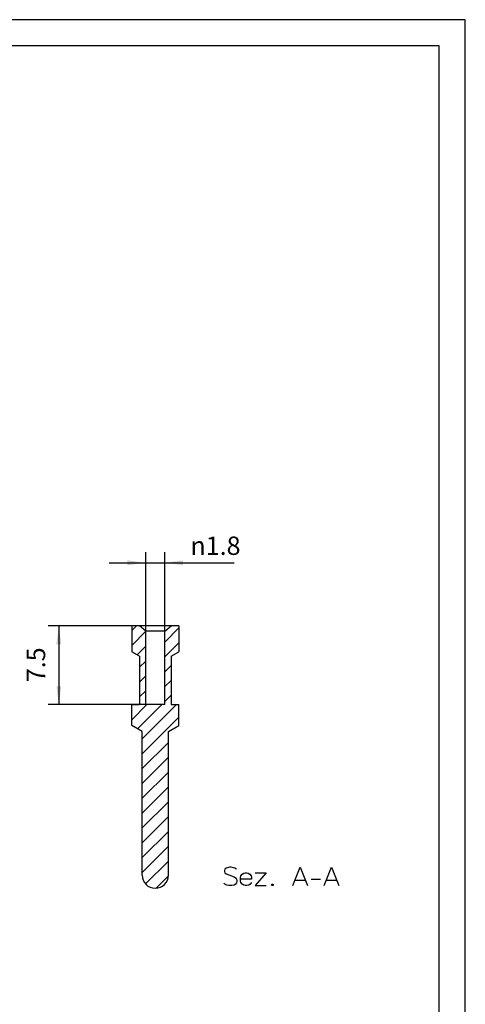
# Model space of a CAD drawing. Units: millimetres. Extents: x -8703 to -8493, y 2743 to 3040.
# Drawn here: x -8578 to -8493, y 2853 to 3040 of the extents above; entities that cross this region are included whole.
import ezdxf

# ---------------------------------------------------------------- set-up
doc = ezdxf.new("R2010")
doc.units = ezdxf.units.MM
doc.layers.add('1', color=7, linetype='Continuous')
doc.styles.add('CONVERTER_11', font='simplex.shx', dxfattribs={"width": 0.95})
doc.dimstyles.new('ME10_DIM_10', dxfattribs={"dimtxt": 1.75, "dimasz": 1.75, "dimexe": 1, "dimexo": 0.5, "dimgap": 0.75, "dimtad": 1, "dimdsep": 46, "dimtxsty": 'CONVERTER_11', "dimsah": 1, "dimcen": 0.09, "dimclrd": 7, "dimclre": 7, "dimclrt": 7, "dimadec": 0, "dimazin": 0, "dimtfac": 1, "dimtdec": 4, "dimtix": 1, "dimtmove": 0, "dimatfit": 3, "dimfxl": 1, "dimtolj": 1, "dimtzin": 0, "dimarcsym": 0})
doc.dimstyles.new('ME10_DIM_11', dxfattribs={"dimtxt": 1.75, "dimasz": 1.75, "dimexe": 1, "dimexo": 0.5, "dimgap": 0.75, "dimtad": 1, "dimdsep": 46, "dimtxsty": 'CONVERTER_11', "dimsah": 1, "dimcen": 0.09, "dimclrd": 7, "dimclre": 7, "dimclrt": 7, "dimadec": 0, "dimazin": 0, "dimtfac": 1, "dimtdec": 4, "dimtix": 1, "dimtmove": 0, "dimatfit": 3, "dimfxl": 1, "dimtolj": 1, "dimtzin": 0, "dimarcsym": 0})

# ---------------------------------------------------------------- blocks, each defined once
blk = doc.blocks.new('_formato_A4', base_point=(-8598, 2892))
at = {"layer": '1', "color": 7, "linetype": 'Continuous'}
for p, q in [((-8493, 3040.5), (-8703, 3040.5)), ((-8493, 2743.5), (-8493, 3040.5)), ((-8498, 3035.5), (-8682, 3035.5)), ((-8498, 2748.5), (-8498, 3035.5))]:
    blk.add_line(p, q, dxfattribs=at)
blk = doc.blocks.new('A4', base_point=(-151, 165.5))
at = {"layer": '1'}
blk.add_blockref('_formato_A4', (-8598, 2892), dxfattribs=at)
blk = doc.blocks.new('TOP', base_point=(-151, 165.5))
blk.add_blockref('A4', (-151, 165.5))
blk = doc.blocks.new('RCM2D_1_5__1', base_point=(-4278.25, 1437.5))
at = {"linetype": 'Continuous'}
h = blk.add_hatch(dxfattribs=at)
h.set_pattern_fill('_USER', angle=225, pattern_type=0)
h.set_pattern_definition([(225, (0, 0), (0.70710678, -0.70710678), [])])
edge = h.paths.add_edge_path()
edge.add_line((-4274.75, 1438.75), (-4274.75, 1452.423))
edge.add_line((-4274.75, 1452.423), (-4273.75, 1453))
edge.add_line((-4273.75, 1453), (-4273.75, 1455))
edge.add_line((-4273.75, 1455), (-4274.5, 1455))
edge.add_line((-4274.5, 1455), (-4274.5, 1459.6))
edge.add_line((-4274.5, 1459.6), (-4273.75, 1460.033))
edge.add_line((-4273.75, 1460.033), (-4273.75, 1462.5))
edge.add_line((-4273.75, 1462.5), (-4274.5, 1462.5))
edge.add_line((-4274.5, 1462.5), (-4275.1, 1461.997))
edge.add_line((-4275.1, 1461.997), (-4275.1, 1455))
edge.add_line((-4275.1, 1455), (-4276.9, 1455))
edge.add_line((-4276.9, 1455), (-4276.9, 1461.997))
edge.add_line((-4276.9, 1461.997), (-4277.5, 1462.5))
edge.add_line((-4277.5, 1462.5), (-4278.25, 1462.5))
edge.add_line((-4278.25, 1462.5), (-4278.25, 1460.033))
edge.add_line((-4278.25, 1460.033), (-4277.5, 1459.6))
edge.add_line((-4277.5, 1459.6), (-4277.5, 1455))
edge.add_line((-4277.5, 1455), (-4278.25, 1455))
edge.add_line((-4278.25, 1455), (-4278.25, 1453))
edge.add_line((-4278.25, 1453), (-4277.25, 1452.423))
edge.add_line((-4277.25, 1452.423), (-4277.25, 1438.75))
edge.add_arc((-4276, 1438.75), 1.25, 180, 270)
edge.add_arc((-4276, 1438.75), 1.25, 270, 360)
at = {"color": 7, "linetype": 'Continuous'}
for p, q in [((-4277.5, 1462.5), (-4278.25, 1462.5)), ((-4278.25, 1462.5), (-4278.25, 1460.033)), ((-4274.5, 1462.5), (-4277.5, 1462.5)), ((-4276.9, 1461.997), (-4277.5, 1462.5)), ((-4275.1, 1461.997), (-4274.5, 1462.5)), ((-4273.75, 1462.5), (-4274.5, 1462.5)), ((-4273.75, 1462.5), (-4273.75, 1460.033)), ((-4275.1, 1461.997), (-4276.9, 1461.997)), ((-4276.9, 1455), (-4276.9, 1461.997)), ((-4275.1, 1455), (-4275.1, 1461.997)), ((-4277.5, 1459.6), (-4278.25, 1460.033)), ((-4274.5, 1459.6), (-4273.75, 1460.033)), ((-4277.5, 1459.6), (-4277.5, 1455)), ((-4274.5, 1459.6), (-4274.5, 1455)), ((-4278.25, 1455), (-4277.5, 1455)), ((-4278.25, 1453), (-4278.25, 1455)), ((-4275.1, 1455), (-4276.9, 1455)), ((-4274.5, 1455), (-4273.75, 1455)), ((-4273.75, 1453), (-4273.75, 1455)), ((-4277.25, 1452.423), (-4278.25, 1453)), ((-4277.25, 1438.75), (-4277.25, 1452.423)), ((-4274.75, 1452.423), (-4273.75, 1453)), ((-4274.75, 1438.75), (-4274.75, 1452.423))]:
    blk.add_line(p, q, dxfattribs=at)
for start, end in [(180, 270), (270, 0)]:
    blk.add_arc((-4276, 1438.75), 1.25, start, end, dxfattribs=at)
blk = doc.blocks.new('*D17')
at = {"layer": '1', "color": 7, "linetype": 'Continuous'}
for p, q in [((-4275, 1462.5), (-4286.183, 1462.5)), ((-4285.183, 1462.5), (-4285.183, 1455)), ((-4275.6, 1455), (-4286.183, 1455))]:
    blk.add_line(p, q, dxfattribs=at)
at = {"layer": '1', "color": 7}
for points in [[(-4284.953, 1460.75), (-4285.413, 1460.75), (-4285.183, 1462.5)], [(-4285.413, 1456.75), (-4284.953, 1456.75), (-4285.183, 1455)]]:
    blk.add_solid(points, dxfattribs=at)
at = {"layer": '1', "color": 7, "insert": (-4285.933, 1457.131), "char_height": 1.75, "attachment_point": 7, "rotation": 90, "line_spacing_factor": 0.60024, "style": 'CONVERTER_11'}
blk.add_mtext('7.5', dxfattribs=at)
blk = doc.blocks.new('*D18')
at = {"layer": '1', "color": 7, "linetype": 'Continuous'}
for p, q in [((-4276.9, 1455.5), (-4276.9, 1469.508)), ((-4275.1, 1455.5), (-4275.1, 1469.508)), ((-4280.4, 1468.508), (-4276.9, 1468.508)), ((-4276.9, 1468.508), (-4275.1, 1468.508)), ((-4275.1, 1468.508), (-4268.511, 1468.508))]:
    blk.add_line(p, q, dxfattribs=at)
at = {"layer": '1', "color": 7}
for points in [[(-4278.65, 1468.277), (-4278.65, 1468.738), (-4276.9, 1468.508)], [(-4273.35, 1468.738), (-4273.35, 1468.277), (-4275.1, 1468.508)]]:
    blk.add_solid(points, dxfattribs=at)
at = {"layer": '1', "color": 7, "insert": (-4272.659, 1469.258), "char_height": 1.75, "attachment_point": 7, "rotation": 0.00014, "line_spacing_factor": 0.60024, "style": 'CONVERTER_11'}
blk.add_mtext('\\C7;{\\Fgdt;n}\\C7;1.8', dxfattribs=at)
blk = doc.blocks.new('A-A__2', base_point=(-4276, 1450))
at = {"layer": '1', "color": 7, "linetype": 'Continuous'}
for p, q in [((-4269.381, 1439.325), (-4269.425, 1439.194)), ((-4269.425, 1439.194), (-4269.425, 1439.106)), ((-4269.425, 1439.106), (-4269.381, 1438.975)), ((-4269.25, 1439.413), (-4269.381, 1439.325)), ((-4269.119, 1439.456), (-4269.25, 1439.413)), ((-4268.944, 1439.5), (-4269.119, 1439.456)), ((-4268.769, 1439.5), (-4268.944, 1439.5)), ((-4268.55, 1439.456), (-4268.769, 1439.5)), ((-4268.419, 1439.413), (-4268.55, 1439.456)), ((-4268.288, 1439.325), (-4268.419, 1439.413)), ((-4262.906, 1437.75), (-4262.206, 1439.5)), ((-4262.206, 1439.5), (-4261.506, 1437.75)), ((-4259.931, 1437.75), (-4259.231, 1439.5)), ((-4259.231, 1439.5), (-4258.531, 1437.75)), ((-4269.381, 1438.975), (-4269.25, 1438.888)), ((-4269.25, 1438.888), (-4268.506, 1438.581)), ((-4268.506, 1438.581), (-4268.375, 1438.494)), ((-4268.375, 1438.494), (-4268.288, 1438.363)), ((-4268.288, 1438.363), (-4268.244, 1438.231)), ((-4268.244, 1438.144), (-4268.288, 1438.013)), ((-4268.244, 1438.231), (-4268.244, 1438.144)), ((-4267.894, 1438.538), (-4267.85, 1438.669)), ((-4267.894, 1438.363), (-4267.894, 1438.538)), ((-4266.844, 1438.363), (-4267.894, 1438.363)), ((-4267.894, 1438.188), (-4267.894, 1438.363)), ((-4267.85, 1438.056), (-4267.894, 1438.188)), ((-4267.85, 1438.669), (-4267.719, 1438.844)), ((-4267.719, 1438.844), (-4267.588, 1438.931)), ((-4267.588, 1438.931), (-4267.456, 1438.975)), ((-4267.456, 1438.975), (-4267.281, 1438.975)), ((-4267.281, 1438.975), (-4267.15, 1438.931)), ((-4267.15, 1438.931), (-4267.019, 1438.844)), ((-4267.019, 1438.844), (-4266.887, 1438.669)), ((-4266.887, 1438.669), (-4266.844, 1438.538)), ((-4266.844, 1438.538), (-4266.844, 1438.363)), ((-4265.444, 1438.975), (-4266.494, 1437.75)), ((-4266.494, 1438.975), (-4265.444, 1438.975)), ((-4262.688, 1438.275), (-4261.725, 1438.275)), ((-4261.156, 1438.363), (-4260.281, 1438.363)), ((-4259.712, 1438.275), (-4258.75, 1438.275)), ((-4269.381, 1437.881), (-4269.469, 1437.969)), ((-4269.206, 1437.794), (-4269.381, 1437.881)), ((-4268.988, 1437.75), (-4269.206, 1437.794)), ((-4268.725, 1437.75), (-4268.988, 1437.75)), ((-4268.506, 1437.794), (-4268.725, 1437.75)), ((-4268.375, 1437.881), (-4268.506, 1437.794)), ((-4268.288, 1438.013), (-4268.375, 1437.881)), ((-4267.719, 1437.881), (-4267.85, 1438.056)), ((-4267.588, 1437.794), (-4267.719, 1437.881)), ((-4267.456, 1437.75), (-4267.588, 1437.794)), ((-4267.281, 1437.75), (-4267.456, 1437.75)), ((-4267.106, 1437.794), (-4267.281, 1437.75)), ((-4266.975, 1437.881), (-4267.106, 1437.794)), ((-4266.844, 1438.056), (-4266.975, 1437.881)), ((-4266.494, 1437.75), (-4265.444, 1437.75)), ((-4264.919, 1437.881), (-4264.788, 1437.881)), ((-4264.919, 1437.75), (-4264.919, 1437.881)), ((-4264.788, 1437.75), (-4264.919, 1437.75)), ((-4264.875, 1437.838), (-4264.831, 1437.838)), ((-4264.875, 1437.794), (-4264.875, 1437.838)), ((-4264.831, 1437.794), (-4264.875, 1437.794)), ((-4264.831, 1437.838), (-4264.831, 1437.794)), ((-4264.788, 1437.881), (-4264.788, 1437.75))]:
    blk.add_line(p, q, dxfattribs=at)
blk.add_blockref('RCM2D_1_5__1', (-4278.25, 1437.5))
at = {"layer": '1'}
dim = blk.add_linear_dim(base=(-4276.9, 1468.508), p1=(-4275.1, 1455), p2=(-4276.9, 1455), dimstyle='ME10_DIM_11', override={"dimpost": '{\\Fgdt;n}<>'}, dxfattribs=at)
dim.commit()
dim.dimension.update_dxf_attribs({"geometry": '*D18', "text_midpoint": (-4270.917, 1470.133), "text_rotation": 0.00014})
dim = blk.add_linear_dim(base=(-4285.183, 1462.5), p1=(-4275.1, 1455), p2=(-4274.5, 1462.5), angle=90, dimstyle='ME10_DIM_10', dxfattribs=at)
dim.commit()
dim.dimension.update_dxf_attribs({"geometry": '*D17', "text_midpoint": (-4286.808, 1458.75), "text_rotation": 90})

msp = doc.modelspace()

# ---------------------------------------------------------------- block references
msp.add_blockref('TOP', (-151, 165.5))
at = {"xscale": 2, "yscale": 2, "zscale": 2}
msp.add_blockref('A-A__2', (-8552, 2900), dxfattribs=at)

doc.saveas('drawing.dxf')
